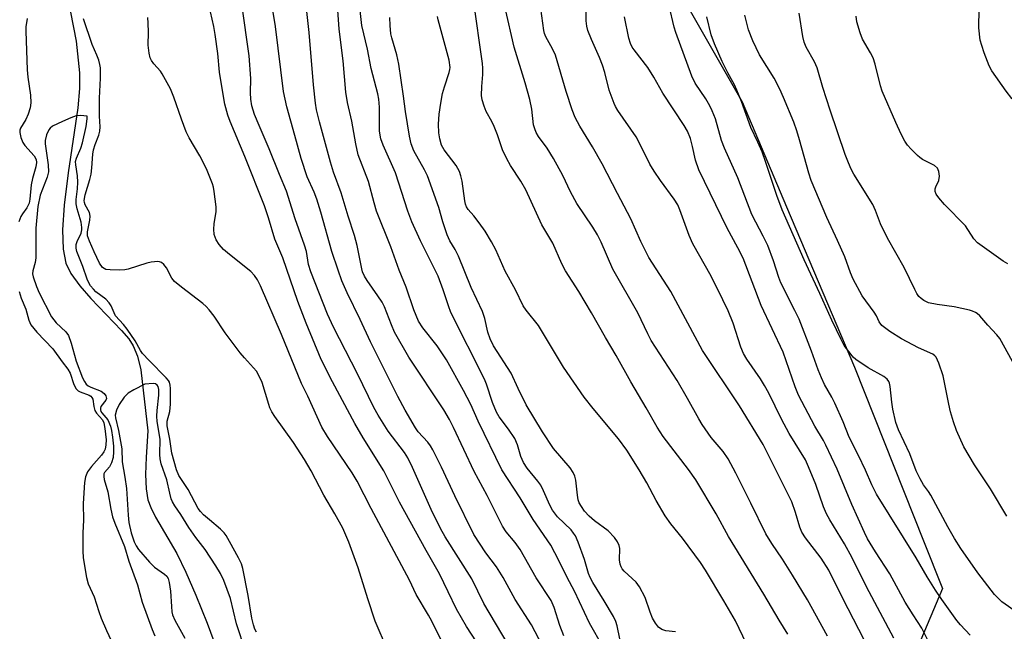
# Model space of a CAD drawing. Units: inches. Extents: x 1237766 to 1243766, y 525455 to 529455.
# Drawn here: x 1242136 to 1242389, y 525911 to 526068 of the extents above; entities that cross this region are included whole.
import ezdxf

# ---------------------------------------------------------------- set-up
doc = ezdxf.new("R2010")
doc.units = ezdxf.units.IN
doc.header["$MEASUREMENT"] = 0
for name, color, linetype in [('HYDRO-Single Line Stream', 4, 'Continuous'), ('NTRL-Trees', 3, 'Continuous'), ('Undefined', 1, 'Continuous')]:
    doc.layers.add(name, color=color, linetype=linetype)

msp = doc.modelspace()

# ---------------------------------------------------------------- linework, layer by layer
at = {"layer": 'HYDRO-Single Line Stream'}
msp.add_lwpolyline([(1242149.47, 526070.13), (1242150.93, 526062.65), (1242151.78, 526054.57), (1242151.76, 526050.53), (1242151.33, 526045.55), (1242148.91, 526028.92), (1242147.88, 526020.64), (1242147.45, 526014.3), (1242147.59, 526009.33), (1242148.27, 526005.75), (1242149.55, 526003.06), (1242151.84, 525999.89), (1242154.72, 525996.63), (1242162.56, 525988.46), (1242164.4, 525986.27), (1242165.55, 525984.54), (1242166.65, 525981.86), (1242167.47, 525978.31), (1242169.35, 525962.72), (1242168.85, 525955.95), (1242168.71, 525951.52), (1242168.86, 525947.85), (1242169.35, 525944.97), (1242170.04, 525943.06), (1242171.26, 525940.58), (1242176.73, 525931.22), (1242179.08, 525926.43), (1242181.65, 525920.5), (1242184.5, 525913.34), (1242187.31, 525905.71)], dxfattribs=at)
at = {"layer": 'NTRL-Trees'}
msp.add_lwpolyline([(1242282.52, 526115.93), (1242321.69, 526047.09), (1242333.11, 526020.19), (1242350.57, 525979.04), (1242368.23, 525934.46), (1242373.08, 525922.22), (1242359.67, 525890.42), (1242337.51, 525858.77), (1242341.86, 525831.09), (1242384.73, 525758.65), (1242399.03, 525734.48), (1242413.07, 525688.67), (1242400.21, 525670.87), (1242378.45, 525662.96), (1242155.08, 525651.96), (1242140.1, 525651.22), (1242112.8, 525649.88)], dxfattribs=at)
at = {"layer": 'Undefined'}
for points, elevation in [([(1242276, 525910.12), (1242275, 525912.76), (1242273.48, 525917.39), (1242272.75, 525919.13), (1242268.93, 525924.96), (1242264.81, 525932.22), (1242263.53, 525934), (1242261.19, 525936.8), (1242260.26, 525938.23), (1242256.37, 525946.11), (1242252.99, 525952.29), (1242247.73, 525963.52), (1242246.68, 525965.6), (1242245.2, 525968.07), (1242236.27, 525981.56), (1242232.61, 525988.04), (1242231.78, 525989.9), (1242229.97, 525994.5), (1242229.41, 525995.67), (1242228.32, 525997.35), (1242225.55, 526001.27), (1242224.86, 526002.41), (1242224.4, 526003.47), (1242224.16, 526004.3), (1242222.96, 526010.28), (1242222.27, 526012.86), (1242220.67, 526017.81), (1242218.88, 526023.73), (1242216.95, 526029.11), (1242216.14, 526031.67), (1242213.3, 526041.96), (1242212.6, 526045.06), (1242212.32, 526046.8), (1242211.76, 526051.5), (1242210.71, 526064.91), (1242209.12, 526078.79)], 342), ([(1242354.71, 525905.73), (1242351.69, 525911.72), (1242347.53, 525919.68), (1242343.99, 525926.96), (1242342, 525930.03), (1242337.97, 525935.24), (1242337.04, 525936.69), (1242336.48, 525937.95), (1242335.45, 525941.72), (1242334.48, 525944.47), (1242327.1, 525959.17), (1242321.04, 525969.13), (1242311.53, 525983.29), (1242303.43, 525998.48), (1242297.79, 526007.15), (1242295.72, 526011.24), (1242293.21, 526017.12), (1242289.72, 526023.57), (1242285.81, 526031.22), (1242283.34, 526035.55), (1242280.07, 526040.88), (1242278.91, 526043.07), (1242278.12, 526045.1), (1242276.62, 526049.73), (1242273.84, 526059.08), (1242273.13, 526060.71), (1242271.39, 526063.83), (1242271.07, 526064.62), (1242270.84, 526065.45), (1242269.32, 526076.8)], 356), ([(1242333.48, 525910.48), (1242331.21, 525914.09), (1242327.29, 525920.75), (1242318.21, 525935.61), (1242315.03, 525941.37), (1242309.81, 525950.12), (1242308, 525952.76), (1242301.51, 525961.26), (1242299.97, 525963.6), (1242297.14, 525968.59), (1242293.2, 525975.24), (1242289.45, 525982.03), (1242286.66, 525986.63), (1242283.06, 525992.95), (1242279.81, 525998.43), (1242276.45, 526003.74), (1242275.52, 526005.54), (1242273.19, 526010.82), (1242270.38, 526015.57), (1242266.26, 526024.52), (1242264.96, 526026.72), (1242262.29, 526030.76), (1242261.34, 526032.5), (1242260.27, 526034.83), (1242258.98, 526038.67), (1242258.16, 526040.78), (1242257.51, 526042.11), (1242256.1, 526044.68), (1242255.56, 526046.01), (1242255.08, 526047.65), (1242254.92, 526048.78), (1242254.96, 526051.09), (1242255.23, 526054.16), (1242255.22, 526055.77), (1242255.11, 526056.92), (1242252.81, 526073.23)], 352), ([(1242261.7, 525907.9), (1242255.5, 525918.42), (1242252.42, 525924.72), (1242245.59, 525935.45), (1242244.36, 525937.61), (1242241.99, 525942.51), (1242237.16, 525953.29), (1242235.96, 525955.79), (1242235.11, 525957.14), (1242230.97, 525962.6), (1242228.37, 525966.67), (1242227.28, 525968.69), (1242223.05, 525977.3), (1242216.89, 525989.32), (1242215.39, 525992.64), (1242211.1, 526003.53), (1242210.54, 526005.41), (1242209.97, 526008.69), (1242209.52, 526010.38), (1242207.11, 526017.08), (1242204.85, 526024.19), (1242203.05, 526028.43), (1242200.46, 526035.07), (1242197.84, 526041.01), (1242196.68, 526043.9), (1242196.02, 526046.11), (1242195.71, 526047.78), (1242195.66, 526049.45), (1242195.74, 526053.07), (1242195.33, 526058.95), (1242193.42, 526072.2)], 338), ([(1242271.44, 525905.74), (1242267.66, 525912.9), (1242263.54, 525919.41), (1242260.45, 525925.05), (1242258.72, 525927.75), (1242256, 525931.4), (1242252.91, 525936.11), (1242248.02, 525946.02), (1242244.65, 525953.37), (1242242.38, 525957.81), (1242241.78, 525958.81), (1242241.09, 525959.77), (1242238.67, 525962.47), (1242237.92, 525963.47), (1242235.29, 525967.97), (1242233.42, 525971.52), (1242226.41, 525985.51), (1242223.75, 525991.3), (1242220.45, 525998.12), (1242219.1, 526001.2), (1242218.11, 526003.89), (1242216.5, 526008.75), (1242213.67, 526018.83), (1242212.67, 526022.11), (1242211.97, 526023.94), (1242210.16, 526027.88), (1242208.6, 526032.6), (1242207.02, 526038.49), (1242204.94, 526045.8), (1242204.13, 526049.73), (1242202.02, 526066.44), (1242201.1, 526072.21)], 340), ([(1242286.08, 525907.21), (1242282.54, 525913.33), (1242278.76, 525921.53), (1242276.82, 525925.05), (1242274.72, 525929.43), (1242272.66, 525933.38), (1242268.17, 525939.93), (1242264.78, 525945.53), (1242260.11, 525952.66), (1242253.99, 525965.19), (1242252.12, 525969.42), (1242250.25, 525973.02), (1242245.92, 525980.87), (1242243.55, 525984.5), (1242239.8, 525989.14), (1242238.7, 525990.85), (1242237.52, 525993.76), (1242235.58, 525999.56), (1242233.78, 526003.94), (1242231.64, 526009.9), (1242227.98, 526019.05), (1242227.33, 526021.16), (1242225.88, 526026.64), (1242223.23, 526033.54), (1242222.63, 526036.37), (1242221.63, 526042.2), (1242220.52, 526046.97), (1242220.1, 526049.57), (1242219.4, 526057.63), (1242218.36, 526065.73), (1242217.95, 526071.88)], 344), ([(1242290.34, 525909.35), (1242289.66, 525912.68), (1242289.33, 525913.78), (1242288.7, 525915.05), (1242286.38, 525919.07), (1242283.41, 525923.8), (1242282.72, 525925.06), (1242282.33, 525926.05), (1242281.32, 525929.64), (1242279.66, 525934.15), (1242278.95, 525935.75), (1242278.51, 525936.44), (1242277.87, 525937.25), (1242274.4, 525940.64), (1242273.06, 525942.36), (1242272.39, 525943.6), (1242270.82, 525947.33), (1242270.12, 525948.74), (1242269.36, 525949.8), (1242266.61, 525953.13), (1242265.64, 525954.59), (1242264.95, 525956.14), (1242264.09, 525959.14), (1242263.41, 525960.72), (1242261.83, 525963.08), (1242259.4, 525966.32), (1242258.71, 525967.45), (1242257.67, 525969.99), (1242256.17, 525974.65), (1242255.66, 525975.99), (1242247.05, 525993.06), (1242246.39, 525994.75), (1242245.06, 525998.9), (1242243.76, 526002.38), (1242239.27, 526011.44), (1242237.04, 526016.33), (1242236, 526019.07), (1242232.83, 526028.91), (1242229.63, 526036.03), (1242229.06, 526037.6), (1242228.73, 526039.6), (1242228.73, 526045.79), (1242228.56, 526047.77), (1242228.31, 526049.14), (1242226.56, 526055.64), (1242225.65, 526060.64), (1242224.22, 526066.69), (1242223.67, 526071.29)], 346), ([(1242343.62, 525909.96), (1242338.45, 525919.29), (1242334.65, 525925.65), (1242332.04, 525929.79), (1242329.3, 525933.79), (1242327.76, 525936.3), (1242323.96, 525944.15), (1242320.11, 525951.79), (1242318.13, 525955.54), (1242316.84, 525957.43), (1242313.77, 525961), (1242311.46, 525964.28), (1242310.58, 525965.77), (1242307.75, 525971.02), (1242305.02, 525975.64), (1242298.41, 525985.91), (1242297.51, 525987.55), (1242294.93, 525992.94), (1242288.57, 526004.2), (1242285.57, 526011.13), (1242284.67, 526012.95), (1242283.42, 526014.96), (1242279.34, 526021.05), (1242277.74, 526024.01), (1242275.78, 526028.19), (1242273.31, 526032.61), (1242271.75, 526035.2), (1242269.54, 526038.24), (1242268.92, 526039.23), (1242268.52, 526040.22), (1242268.24, 526041.26), (1242267.78, 526045.23), (1242267.3, 526047.76), (1242266.09, 526052), (1242263.29, 526061.14), (1242260.94, 526071.28)], 354), ([(1242360.65, 525909.51), (1242353.65, 525922.65), (1242349.97, 525930.09), (1242347.99, 525933.71), (1242344.21, 525939.86), (1242343.36, 525941.37), (1242342.61, 525943.19), (1242340.63, 525948.93), (1242338.76, 525953.48), (1242337.93, 525955.25), (1242333.81, 525962.04), (1242331.84, 525965.72), (1242328.56, 525972.35), (1242327.5, 525974.33), (1242326.42, 525976.03), (1242322.93, 525981.07), (1242322.08, 525982.56), (1242321.41, 525984.15), (1242319.39, 525990.34), (1242318.1, 525993.47), (1242316.79, 525996.32), (1242313.79, 526002.38), (1242309.05, 526010.66), (1242308.16, 526012.85), (1242305.77, 526019.38), (1242305.21, 526020.68), (1242304.29, 526022.18), (1242300.76, 526026.9), (1242299.12, 526029.36), (1242298.08, 526031.15), (1242296.09, 526035.17), (1242294.51, 526038.13), (1242289.83, 526044.93), (1242289.23, 526045.93), (1242288.87, 526046.69), (1242287.62, 526050.13), (1242286.51, 526054.61), (1242285.87, 526056.57), (1242285.14, 526058.51), (1242283.1, 526063.09), (1242282.18, 526065.43), (1242281.92, 526066.53), (1242281.69, 526067.93), (1242281.69, 526072.01)], 358), ([(1242380.19, 525910.26), (1242377.73, 525912.88), (1242376.79, 525914.02), (1242372.97, 525919.4), (1242371.35, 525921.81), (1242369.17, 525925.19), (1242366.35, 525930.12), (1242356.22, 525946.46), (1242354.98, 525948.84), (1242353.35, 525952.57), (1242351.56, 525956.33), (1242349.14, 525961.09), (1242347.66, 525964.98), (1242345.5, 525969.79), (1242344.73, 525971.3), (1242342.88, 525974.55), (1242342.05, 525976.28), (1242341.21, 525978.34), (1242339.54, 525983.17), (1242336.31, 525991.36), (1242335.25, 525993.6), (1242331.67, 526000.71), (1242331.15, 526002.03), (1242329.74, 526006.34), (1242328.3, 526010.27), (1242327.14, 526012.62), (1242325.22, 526016.21), (1242324.25, 526018.23), (1242320.64, 526027.63), (1242317.2, 526035.19), (1242316.46, 526037.22), (1242314.86, 526042.76), (1242314.07, 526044.83), (1242313.43, 526046.11), (1242312.39, 526047.86), (1242309.66, 526051.92), (1242308.84, 526053.68), (1242304.69, 526064.91), (1242304.28, 526066.3), (1242302.99, 526071.78)], 362), ([(1242418.21, 526037.09), (1242415.47, 526037.78), (1242414.06, 526038.03), (1242413.22, 526037.99), (1242410.75, 526037.52), (1242410.01, 526037.51), (1242409.19, 526037.62), (1242399.83, 526040.39), (1242398.72, 526040.81), (1242397.13, 526041.62), (1242396.14, 526042.25), (1242395.48, 526042.84), (1242390.89, 526047.97), (1242389.47, 526049.84), (1242385.75, 526055.09), (1242385.11, 526056.39), (1242383.81, 526059.66), (1242383.17, 526061.57), (1242382.81, 526062.95), (1242382.4, 526066.1), (1242382.51, 526070.96)], 372), ([(1242138.37, 526068.52), (1242138.06, 526066.34), (1242138.01, 526065.26), (1242138.32, 526055.37), (1242138.53, 526053.42), (1242139.22, 526048.83), (1242139.33, 526046.9), (1242139.15, 526045.59), (1242138.6, 526043.93), (1242138.02, 526042.6), (1242136.66, 526040.32), (1242136.5, 526039.81), (1242136.48, 526039.29), (1242136.76, 526037.94), (1242137.28, 526036.65), (1242137.79, 526035.93), (1242140.18, 526033.25), (1242140.67, 526032.29), (1242140.77, 526031.52), (1242140.6, 526030.44), (1242139.75, 526027.46), (1242139.39, 526025.83), (1242139.03, 526022.12), (1242138.84, 526021.1), (1242138.31, 526019.96), (1242137.18, 526018.41), (1242136.75, 526017.69), (1242136.24, 526016.31)], 332), ([(1242230.74, 525906.49), (1242227.6, 525913.83), (1242225.69, 525919.58), (1242223.29, 525927.55), (1242220.84, 525934.13), (1242219.28, 525937.72), (1242217.3, 525941.37), (1242214.46, 525946.19), (1242211.19, 525952.46), (1242209.52, 525955.36), (1242206.63, 525959.69), (1242201.87, 525966.37), (1242201.12, 525967.57), (1242200.62, 525968.6), (1242200.32, 525969.43), (1242198.65, 525975.12), (1242197.9, 525976.73), (1242197.14, 525977.97), (1242194.11, 525981.39), (1242193.02, 525982.73), (1242189.17, 525987.87), (1242186.31, 525992.12), (1242185.05, 525993.73), (1242184.26, 525994.6), (1242183.41, 525995.34), (1242177.96, 525999.52), (1242176.18, 526000.99), (1242175.44, 526001.88), (1242174.1, 526004.48), (1242173.41, 526005.38), (1242172.8, 526005.91), (1242172.34, 526006.09), (1242171.84, 526006.14), (1242170.2, 526005.95), (1242169.08, 526005.68), (1242164.3, 526004.18), (1242163.45, 526004.03), (1242161.99, 526003.96), (1242159.65, 526003.97), (1242158.55, 526004.12), (1242158.09, 526004.33), (1242157.71, 526004.62), (1242156.93, 526005.75), (1242155.53, 526008.65), (1242154.34, 526011.39), (1242153.85, 526012.76), (1242153.81, 526013.73), (1242154.47, 526016.72), (1242154.53, 526017.77), (1242154.31, 526018.68), (1242153.23, 526020.72), (1242153.06, 526021.27), (1242153.02, 526021.8), (1242153.23, 526023.25), (1242154.46, 526027.2), (1242154.76, 526028.57), (1242154.97, 526030.21), (1242155.16, 526033.7), (1242155.34, 526034.77), (1242155.77, 526036.19), (1242156.77, 526038.53), (1242157.03, 526039.59), (1242157.07, 526040.69), (1242156.88, 526043.46), (1242156.9, 526048.09), (1242157.19, 526053.17), (1242157.13, 526055.83), (1242157.02, 526056.7), (1242156.72, 526057.79), (1242156.21, 526059.13), (1242154.99, 526061.86), (1242152.79, 526068.44)], 332), ([(1242244.81, 525908.49), (1242242.15, 525913.87), (1242241.32, 525915.42), (1242238.15, 525920.69), (1242236.44, 525924.4), (1242226.6, 525942.8), (1242223.03, 525949.77), (1242221.71, 525951.92), (1242215.39, 525961.21), (1242213.96, 525963.62), (1242210.32, 525971.56), (1242208.7, 525974.87), (1242203.57, 525987.42), (1242198.19, 525999.87), (1242197.44, 526001.44), (1242196.67, 526002.59), (1242195.73, 526003.62), (1242190.21, 526007.91), (1242188.69, 526009.2), (1242187.58, 526010.49), (1242186.82, 526011.69), (1242186.34, 526013.08), (1242186.22, 526014.45), (1242186.32, 526015.84), (1242186.83, 526019), (1242186.86, 526020.14), (1242186.36, 526024.12), (1242186.13, 526025.24), (1242185.88, 526026.06), (1242184.52, 526029.53), (1242183.68, 526031.32), (1242182.63, 526033.3), (1242179.91, 526037.92), (1242179.13, 526039.42), (1242177.91, 526042.63), (1242176, 526048.3), (1242175.09, 526050.46), (1242173.02, 526054.34), (1242172.52, 526055.03), (1242170.82, 526056.85), (1242170.23, 526057.73), (1242169.9, 526058.44), (1242169.62, 526059.58), (1242169.38, 526061.66), (1242169.47, 526064.99), (1242169.43, 526067.3), (1242169.33, 526068.73)], 334), ([(1242256.18, 525904.6), (1242251.07, 525912.51), (1242248.47, 525916.93), (1242246.29, 525921.34), (1242244.14, 525926.02), (1242240.71, 525931.96), (1242233.85, 525944.38), (1242229.81, 525952.43), (1242224.56, 525960.89), (1242222.36, 525964.59), (1242216.69, 525975.26), (1242213.77, 525980.98), (1242209.88, 525990.36), (1242207.75, 525995.85), (1242203.89, 526007.07), (1242201.85, 526011.86), (1242200.28, 526017.35), (1242199.21, 526020.42), (1242194.15, 526033.1), (1242190.4, 526042.05), (1242189.85, 526043.7), (1242189.05, 526046.55), (1242188.76, 526047.98), (1242187.72, 526054.76), (1242187.25, 526059.53), (1242186.55, 526064.42), (1242186.21, 526066.41), (1242185.38, 526070.18)], 336), ([(1242304.64, 525911.13), (1242302.17, 525911.37), (1242301.12, 525911.68), (1242300.3, 525912.29), (1242299.49, 525913.33), (1242298.77, 525914.63), (1242298.12, 525916.17), (1242296.88, 525919.92), (1242295.37, 525922.69), (1242294.55, 525923.82), (1242291.5, 525926.67), (1242290.96, 525927.29), (1242290.7, 525927.75), (1242290.46, 525928.5), (1242290.3, 525929.56), (1242290.39, 525932.49), (1242290.22, 525933.27), (1242289.76, 525934.21), (1242288.95, 525935.33), (1242287.33, 525936.99), (1242283.82, 525939.61), (1242282.53, 525940.76), (1242281.32, 525942.1), (1242280.51, 525943.25), (1242279.95, 525944.22), (1242279.66, 525945.01), (1242279.47, 525946.17), (1242279.09, 525950.04), (1242278.82, 525951.07), (1242278.42, 525952.04), (1242277.61, 525953.17), (1242273.35, 525958.17), (1242270.5, 525962.44), (1242266.36, 525969.35), (1242264.29, 525973.54), (1242262.48, 525977.47), (1242257.96, 525984.53), (1242257.07, 525986.28), (1242256.48, 525988.05), (1242255.71, 525991.53), (1242255.1, 525993.3), (1242252.19, 525999.47), (1242248.94, 526007.49), (1242248.09, 526009.19), (1242246.73, 526011.48), (1242246.07, 526013), (1242244.93, 526016.31), (1242243.96, 526019.99), (1242240.99, 526028.15), (1242240.27, 526029.7), (1242237.55, 526034.56), (1242236.81, 526036.3), (1242236.39, 526038.27), (1242235.37, 526044.65), (1242234.89, 526048.6), (1242233.64, 526056.81), (1242233.14, 526059.19), (1242231.89, 526063.53), (1242231.64, 526064.6), (1242231.45, 526066.68), (1242231.39, 526068.77)], 348), ([(1242323.78, 525906.03), (1242320.04, 525913.92), (1242317.07, 525919.07), (1242312.35, 525926.93), (1242311.02, 525928.87), (1242306.44, 525935.16), (1242303.47, 525938.86), (1242302, 525940.85), (1242299.7, 525944.81), (1242297.25, 525949.33), (1242295.34, 525952.65), (1242292.12, 525957.75), (1242290.05, 525960.61), (1242283.48, 525968.39), (1242281.23, 525971.36), (1242278.52, 525975.16), (1242275.95, 525979.04), (1242269.48, 525989.75), (1242266.33, 525993.63), (1242265.54, 525994.77), (1242263.56, 525998.91), (1242260.94, 526003.65), (1242258.52, 526009.13), (1242257.44, 526011.21), (1242255.78, 526013.92), (1242254.32, 526016.05), (1242252.95, 526017.89), (1242251.48, 526019.48), (1242251.06, 526020.15), (1242250.77, 526020.89), (1242250.59, 526021.69), (1242249.94, 526026.74), (1242249.58, 526028.16), (1242249.2, 526029.27), (1242248.34, 526030.74), (1242245.31, 526034.81), (1242244.65, 526036.01), (1242244.16, 526037.59), (1242243.92, 526039.15), (1242243.88, 526041.37), (1242243.99, 526043.94), (1242244.41, 526046.81), (1242244.91, 526049.3), (1242245.39, 526051), (1242246.62, 526054.61), (1242246.79, 526055.45), (1242246.82, 526055.97), (1242246.59, 526057.8), (1242243.78, 526068.18), (1242243.63, 526069.04)], 350), ([(1242371.6, 525904.56), (1242367.79, 525912.08), (1242365.56, 525915.47), (1242363.53, 525918.72), (1242359.64, 525925.96), (1242355.89, 525931.62), (1242353.91, 525934.96), (1242353.12, 525936.56), (1242349.86, 525943.78), (1242346.08, 525952.84), (1242343.19, 525959), (1242342.55, 525960.22), (1242340.36, 525963.87), (1242336.17, 525971.85), (1242335.31, 525973.97), (1242332.25, 525982.92), (1242326.62, 525994.85), (1242321.95, 526007.01), (1242320.66, 526009.64), (1242317.88, 526014.67), (1242310.63, 526029.68), (1242309.79, 526032.18), (1242308.99, 526035.7), (1242308.46, 526037.72), (1242307.73, 526039.57), (1242306.87, 526041.04), (1242301.35, 526049.37), (1242299.07, 526053.41), (1242297.55, 526055.92), (1242294.03, 526060.48), (1242293.55, 526061.19), (1242293.06, 526062.11), (1242292.64, 526063.45), (1242291.59, 526068.94)], 360), ([(1242392.33, 525915.97), (1242388.36, 525918.82), (1242387.26, 525919.81), (1242386.45, 525920.67), (1242382.21, 525926.22), (1242377.81, 525932.47), (1242376.16, 525935.08), (1242374.46, 525938.09), (1242370.11, 525946.16), (1242369.5, 525947.16), (1242368.24, 525948.82), (1242367.37, 525950.34), (1242366.36, 525952.44), (1242364.69, 525956.76), (1242361.8, 525962.95), (1242361.16, 525964.86), (1242360.4, 525968.29), (1242360.11, 525970.03), (1242359.68, 525974.07), (1242359.5, 525974.9), (1242359.33, 525975.36), (1242358.93, 525975.94), (1242358.09, 525976.66), (1242354.08, 525978.83), (1242350.87, 525980.99), (1242350.22, 525981.58), (1242349.65, 525982.24), (1242347.92, 525984.63), (1242347.09, 525986.16), (1242344.72, 525991.11), (1242341.67, 525997.93), (1242337.64, 526006.55), (1242332.03, 526019.37), (1242330.58, 526023.1), (1242327.75, 526031.83), (1242326.82, 526034.32), (1242325.78, 526036.77), (1242323.92, 526040.55), (1242321.56, 526047.2), (1242320.38, 526050.13), (1242319.76, 526051.44), (1242318.03, 526054.53), (1242316.58, 526057.48), (1242314.63, 526062.02), (1242313.8, 526064.29), (1242312.65, 526068.92)], 364), ([(1242389.64, 525940.83), (1242385.42, 525947.84), (1242381.31, 525954), (1242378.6, 525958.58), (1242376.74, 525962.78), (1242375.95, 525965), (1242375.2, 525967.57), (1242374.73, 525969.5), (1242373.27, 525976.77), (1242372.18, 525980.05), (1242371.48, 525981.61), (1242371.18, 525981.97), (1242370.63, 525982.36), (1242366.94, 525983.97), (1242362.56, 525986.32), (1242359.61, 525988.19), (1242358.22, 525989.18), (1242357.59, 525989.73), (1242356.86, 525990.68), (1242356.16, 525992.23), (1242355.61, 525993.17), (1242352.51, 525997.33), (1242350.16, 526001.65), (1242349.5, 526003.27), (1242348.04, 526007.35), (1242346.18, 526011.54), (1242343.45, 526017.4), (1242339.42, 526026.92), (1242338.8, 526028.8), (1242336.45, 526037.41), (1242335.76, 526039.64), (1242334.94, 526041.88), (1242332.31, 526048.22), (1242331.35, 526050.38), (1242329.91, 526053.17), (1242326.2, 526059.17), (1242324.49, 526062.74), (1242323.35, 526065.63), (1242322.39, 526069.39)], 366), ([(1242393.86, 525975.33), (1242387.77, 525986.39), (1242387.07, 525987.29), (1242384.71, 525989.8), (1242382.64, 525992.2), (1242382.02, 525992.77), (1242381.59, 525993.06), (1242380.84, 525993.38), (1242380.02, 525993.62), (1242376.09, 525994.48), (1242371.77, 525995.08), (1242369.52, 525995.58), (1242368.28, 525996.16), (1242367.62, 525996.64), (1242367.03, 525997.19), (1242366.53, 525997.9), (1242365.97, 525998.93), (1242363.26, 526004.61), (1242358.96, 526012.13), (1242357.24, 526015.78), (1242355.96, 526019.21), (1242355.26, 526020.81), (1242350.37, 526028.55), (1242349.69, 526029.82), (1242348.97, 526031.43), (1242348.15, 526033.62), (1242344.28, 526044.97), (1242342.42, 526050.8), (1242340.96, 526055.86), (1242340.31, 526057.36), (1242338.16, 526061.14), (1242337.59, 526062.45), (1242337.28, 526063.86), (1242336.34, 526069.9)], 368), ([(1242389.9, 526005.58), (1242388.65, 526006.21), (1242382.11, 526010.93), (1242381.18, 526011.94), (1242378.99, 526015.29), (1242373.6, 526020.8), (1242372.13, 526022.52), (1242371.5, 526023.41), (1242371.25, 526024.12), (1242371.26, 526024.82), (1242371.39, 526025.27), (1242372.14, 526026.89), (1242372.33, 526028.07), (1242372.2, 526029.27), (1242371.79, 526030.09), (1242371.05, 526030.76), (1242368, 526032.34), (1242367.3, 526032.81), (1242366.66, 526033.36), (1242365.05, 526034.96), (1242364.13, 526036.02), (1242363.49, 526037.02), (1242362.48, 526038.85), (1242361.1, 526041.79), (1242357.62, 526049.86), (1242357.21, 526051.21), (1242355.81, 526056.79), (1242355.29, 526058.39), (1242354.66, 526059.66), (1242352.56, 526063.21), (1242351.96, 526064.84), (1242351.17, 526067.69), (1242350.94, 526069.13)], 370), ([(1242197.14, 525911.02), (1242196.77, 525911.8), (1242196.39, 525912.9), (1242195.98, 525914.61), (1242195.02, 525920.44), (1242193.68, 525927.34), (1242193.31, 525928.53), (1242192.54, 525930.12), (1242190.29, 525934.27), (1242189.41, 525935.8), (1242188.92, 525936.49), (1242187.97, 525937.46), (1242185.11, 525939.82), (1242183.6, 525941.17), (1242182.79, 525941.99), (1242182.18, 525942.78), (1242179.67, 525947.66), (1242177.27, 525951.21), (1242176.69, 525952.68), (1242175.43, 525956.97), (1242174.95, 525960.54), (1242174.26, 525963.94), (1242174.29, 525965.2), (1242174.93, 525967.67), (1242175.14, 525969.56), (1242175.14, 525973.56), (1242175.06, 525974.4), (1242174.83, 525975.18), (1242174.58, 525975.64), (1242174.04, 525976.29), (1242169.65, 525980.71), (1242167.94, 525982.57), (1242167.46, 525983.27), (1242166.03, 525985.8), (1242163.97, 525988.79), (1242163.05, 525989.97), (1242161.04, 525992.22), (1242160.64, 525992.94), (1242159.91, 525994.73), (1242159.39, 525995.57), (1242158.5, 525996.44), (1242155.95, 525998.37), (1242155.34, 525999.01), (1242154.62, 525999.93), (1242154.17, 526000.66), (1242153.71, 526001.65), (1242152.67, 526004.83), (1242151.09, 526008.73), (1242150.9, 526009.53), (1242150.96, 526010.54), (1242151.2, 526011.27), (1242152.18, 526013.42), (1242152.37, 526014.25), (1242152.41, 526014.91), (1242152.18, 526016.28), (1242151.19, 526019.63), (1242150.94, 526020.95), (1242150.94, 526022.04), (1242151.31, 526024.8), (1242151.38, 526026.51), (1242151.27, 526028.17), (1242150.8, 526030.99), (1242150.79, 526031.83), (1242151.01, 526032.65), (1242152.15, 526035.24), (1242152.58, 526036.57), (1242153.51, 526040.78), (1242153.74, 526042.77), (1242153.72, 526043.47), (1242152.04, 526043.63), (1242150.97, 526043.5), (1242149.57, 526043), (1242147.4, 526042.09), (1242144.87, 526040.84), (1242144.22, 526040.37), (1242143.88, 526039.96), (1242143.34, 526038.63), (1242143, 526037.18), (1242142.94, 526036.33), (1242143.73, 526030.93), (1242143.83, 526029.19), (1242143.53, 526027.78), (1242141.71, 526023.15), (1242141.11, 526020.3), (1242140.62, 526014.73), (1242140.59, 526007.06), (1242140.41, 526005.92), (1242139.78, 526003.79), (1242139.77, 526003.02), (1242139.94, 526002.2), (1242140.79, 525999.74), (1242141.44, 525998.14), (1242144.59, 525991.95), (1242145.76, 525990.44), (1242148.31, 525988.08), (1242148.92, 525987.12), (1242149.66, 525985.21), (1242150.89, 525980.58), (1242152.58, 525976.27), (1242153.03, 525975.33), (1242153.49, 525974.7), (1242154.04, 525974.24), (1242154.71, 525973.89), (1242157.34, 525972.83), (1242158.15, 525972.26), (1242158.54, 525971.68), (1242158.67, 525971.02), (1242158.56, 525970.59), (1242157.27, 525968.9), (1242157.13, 525968.51), (1242157.14, 525968.07), (1242157.28, 525967.67), (1242157.52, 525967.3), (1242159.02, 525965.48), (1242159.7, 525963.92), (1242160, 525962.81), (1242160.25, 525961.09), (1242160.5, 525958.78), (1242160.52, 525957.3), (1242160.39, 525955.84), (1242160.01, 525954.44), (1242159.48, 525953.46), (1242158.21, 525952.01), (1242158.06, 525951.65), (1242158, 525950.97), (1242158.14, 525950.23), (1242159.08, 525947.08), (1242159.81, 525942.63), (1242160.27, 525940.62), (1242160.81, 525938.97), (1242163.35, 525932.98), (1242164.42, 525929.27), (1242166.64, 525923.21), (1242167.88, 525918.72), (1242170.42, 525911.67), (1242171.14, 525910.11)], 330), ([(1242136.29, 525998.42), (1242136.78, 525996.73), (1242138.05, 525993.91), (1242138.77, 525991.06), (1242139.34, 525989.86), (1242140.8, 525988.04), (1242144.95, 525983.73), (1242147.33, 525980.41), (1242148.81, 525978.49), (1242149.37, 525977.49), (1242150.34, 525974.62), (1242150.95, 525973.46), (1242151.46, 525972.99), (1242151.92, 525972.73), (1242154.25, 525971.85), (1242154.67, 525971.57), (1242154.98, 525971.23), (1242155.16, 525970.81), (1242155.42, 525968.95), (1242155.7, 525967.89), (1242156.13, 525967.2), (1242157.66, 525965.53), (1242158.02, 525964.74), (1242158.29, 525963.29), (1242158.6, 525960.36), (1242158.56, 525959.09), (1242158.34, 525958.03), (1242158.01, 525957.31), (1242157.43, 525956.42), (1242154.9, 525953.51), (1242153.86, 525952.14), (1242153.32, 525950.86), (1242153.04, 525949.47), (1242152.72, 525944.01), (1242152.78, 525939.74), (1242152.66, 525936.52), (1242152.62, 525931.86), (1242152.75, 525930.08), (1242153.56, 525925.07), (1242154.03, 525923.4), (1242155.54, 525920.12), (1242156.72, 525916.34), (1242157.38, 525914.59), (1242158.72, 525911.49), (1242162.47, 525903.4)], 332), ([(1242194.34, 525906.16), (1242192.01, 525913.13), (1242190.5, 525919.63), (1242188.84, 525924.25), (1242187.93, 525926.08), (1242186.71, 525928.06), (1242183.98, 525932.21), (1242181.58, 525935.32), (1242179.79, 525937.92), (1242177.77, 525941.22), (1242176.19, 525943.45), (1242175.65, 525944.45), (1242175.32, 525945.25), (1242174.92, 525946.69), (1242174.14, 525950.14), (1242172.76, 525954.23), (1242172.43, 525955.54), (1242172.35, 525956.62), (1242172.43, 525960.53), (1242171.72, 525965.08), (1242171.6, 525966.45), (1242171.68, 525967.93), (1242172.09, 525971.82), (1242172.1, 525973.27), (1242171.95, 525974.04), (1242171.73, 525974.43), (1242171.26, 525974.77), (1242170.65, 525974.86), (1242168.58, 525974.63), (1242165.7, 525973.25), (1242164.23, 525972.36), (1242163.27, 525971.36), (1242161.94, 525969.49), (1242161.24, 525967.98), (1242160.92, 525966.7), (1242160.99, 525966.03), (1242161.77, 525962.79), (1242162.63, 525958.08), (1242162.72, 525954.73), (1242163.43, 525950.81), (1242163.83, 525947.86), (1242164.25, 525941.09), (1242164.46, 525939.14), (1242165.05, 525936.55), (1242165.81, 525934.19), (1242166.3, 525933.2), (1242166.95, 525932.28), (1242169.76, 525928.96), (1242171.04, 525927.74), (1242173.61, 525925.92), (1242174.16, 525925.36), (1242174.49, 525924.79), (1242174.8, 525923.74), (1242175.16, 525921.53), (1242175.34, 525917.64), (1242175.49, 525916.27), (1242175.67, 525915.47), (1242176.26, 525914.12), (1242178.8, 525909.49)], 328)]:
    msp.add_lwpolyline(points, dxfattribs=dict(at, elevation=elevation))

doc.saveas('drawing.dxf')
